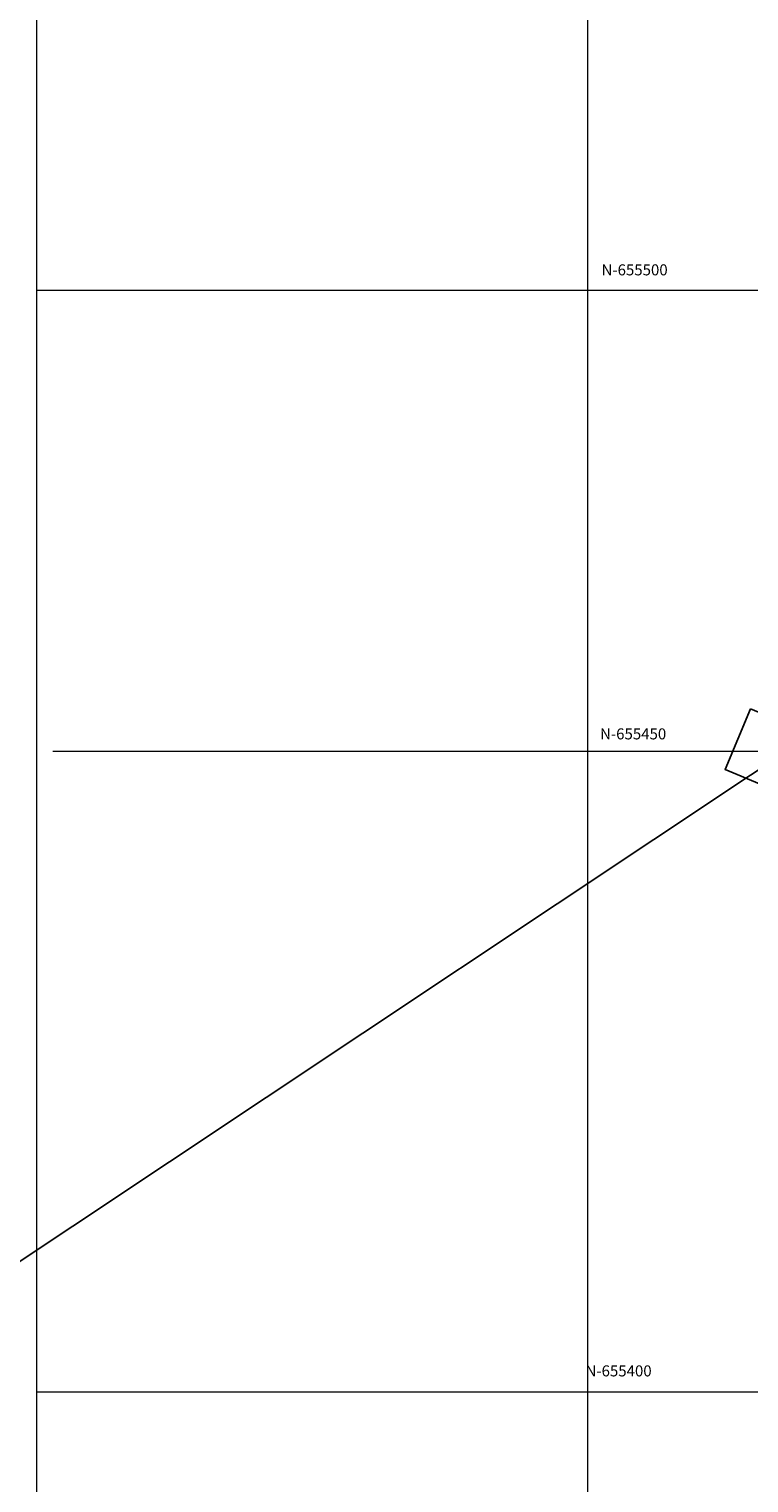
# Model space of a CAD drawing. Units: metres. Extents: x 373723 to 748547, y 655122 to 1310871.
# Drawn here: x 374299 to 374365, y 655392 to 655524 of the extents above; entities that cross this region are included whole.
import ezdxf

# ---------------------------------------------------------------- set-up
doc = ezdxf.new("R2010")
doc.units = ezdxf.units.M
doc.linetypes.add('CONTINUOUS-0-9-0.7529411764705882-0.7529411764705882-0.7529411764705882', pattern=[0])
doc.linetypes.add('CONTINUOUS-26-5-0-0-1', pattern=[0])
for name, color, linetype in [('2', 9, 'Continuous'), ('31', 2, 'Continuous'), ('9', 9, 'Continuous'), ('NV 2000-TUNEL-PPAL-LT', 5, 'Continuous')]:
    doc.layers.add(name, color=color, linetype=linetype)
doc.styles.get("Standard").update_dxf_attribs({"font": 'txt.shx'})

msp = doc.modelspace()

# ---------------------------------------------------------------- linework, layer by layer
at = {"layer": '2', "linetype": 'CONTINUOUS-0-9-0.7529411764705882-0.7529411764705882-0.7529411764705882', "lineweight": 0}
for p, q in [((374300, 655308.511), (374300, 655806.392)), ((374350, 655308.511), (374350, 655806.392)), ((374300, 655500), (374927.145, 655500)), ((374301.478, 655458.179), (374878.623, 655458.179)), ((374300, 655400), (374877.145, 655400))]:
    msp.add_line(p, q, dxfattribs=at)
at = {"layer": '31', "linetype": 'CONTINUOUS-26-5-0-0-1', "lineweight": -3}
msp.add_polyline3d([(374364.732, 655462.009, 1999.022), (374388.57, 655452.046, 1998.994), (374386.412, 655446.486, 1999.082), (374362.434, 655456.508, 1998.993), (374364.732, 655462.009, 1999.022)], dxfattribs=at)
at = {"layer": 'NV 2000-TUNEL-PPAL-LT', "color": 7, "elevation": 1990}
msp.add_lwpolyline([(374276.939, 655397.523), (374821.067, 655759.897)], dxfattribs=at)

# ---------------------------------------------------------------- texts
at = {"layer": '9', "linetype": 'CONTINUOUS-0-9-0.7529411764705882-0.7529411764705882-0.7529411764705882', "lineweight": 0}
for s, p in [('N-655500', (374351.23, 655501.353)), ('N-655450', (374351.1, 655459.236)), ('N-655400', (374349.778, 655401.415)), ('N-655400', (374349.778, 655401.415))]:
    msp.add_text(s, height=1, dxfattribs=at).set_placement(p)

doc.saveas('drawing.dxf')
